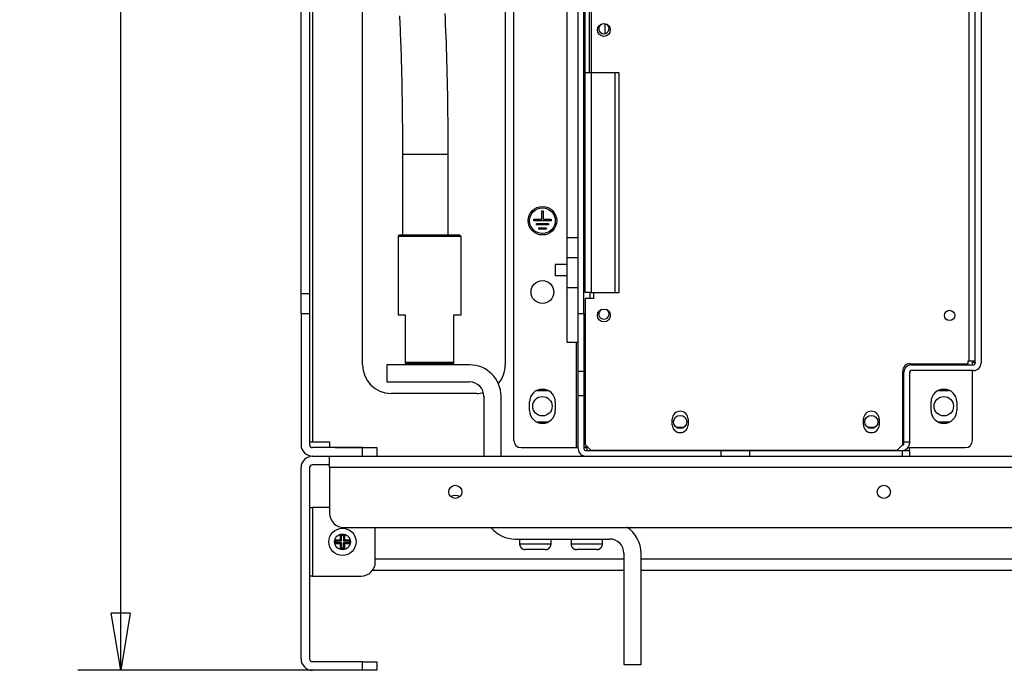
# Model space of a CAD drawing. Extents: x 0 to 420, y 0 to 297.
# Drawn here: x 106 to 140, y 48 to 71 of the extents above; entities that cross this region are included whole.
import ezdxf

# ---------------------------------------------------------------- set-up
doc = ezdxf.new("R2010")
doc.units = 0
doc.header["$MEASUREMENT"] = 0
doc.linetypes.add('HIDDENNEW0', pattern=[4.5, 1.5, -1.5, 1.5])
doc.layers.get('0').update_dxf_attribs({"linetype": 'CONTINUOUS'})
for name, color, linetype in [('226', 7, 'CONTINUOUS'), ('2D_MITAT', 1, 'CONTINUOUS'), ('MUOTOVIIVAT', 40, 'HIDDENNEW0'), ('TANGVIIVATNONDEF', 40, 'HIDDENNEW0')]:
    doc.layers.add(name, color=color, linetype=linetype)
doc.styles.get("Standard").update_dxf_attribs({"font": 'monotxt.shx'})
doc.dimstyles.new('DSTYLE10', dxfattribs={"dimtxt": 20, "dimasz": 2, "dimexe": 1.5, "dimexo": 0.5, "dimgap": 1.5, "dimtad": 1, "dimdec": 1, "dimlfac": 10, "dimrnd": 0.1, "dimzin": 3, "dimtxsty": 'STANDARD', "dimcen": 0.09, "dimazin": 3, "dimtp": 1, "dimtm": 1, "dimtfac": 1, "dimtdec": 4, "dimtofl": 0, "dimtmove": 0, "dimatfit": 3, "dimtolj": 1, "dimtzin": 0})

# ---------------------------------------------------------------- blocks, each defined once
blk = doc.blocks.new('_AH1')
at = {"color": 0, "linetype": 'CONTINUOUS'}
for p, q in [((-1, 0.166667), (0, 0)), ((-1, 0.166667), (-1, -0.166667)), ((0, 0), (-1, -0.166667)), ((0, 0), (-1, 0))]:
    blk.add_line(p, q, dxfattribs=at)
blk = doc.blocks.new('*D42')
at = {"layer": '2D_MITAT', "color": 4, "linetype": 'CONTINUOUS'}
for p, q in [((116.12966, 151.03785), (107.81824, 151.03785)), ((109.31824, 151.03785), (109.31824, 99.387852)), ((109.31824, 47.737852), (109.31824, 99.387852)), ((117.27966, 47.737852), (107.81824, 47.737852))]:
    blk.add_line(p, q, dxfattribs=at)
at = {"layer": '2D_MITAT', "color": 4, "xscale": 2, "yscale": 2, "zscale": 2}
for p, rotation in [((109.31824, 151.03785), 90), ((109.31824, 47.737852), 270)]:
    blk.add_blockref('_AH1', p, dxfattribs=dict(at, rotation=rotation))
at = {"layer": '2D_MITAT', "color": 4, "linetype": 'CONTINUOUS'}
blk.add_text('1030', height=2, rotation=90, dxfattribs=at).set_placement((107.81724, 95.387852))

msp = doc.modelspace()

# ---------------------------------------------------------------- linework, layer by layer
at = {"layer": '226', "color": 73, "linetype": 'CONTINUOUS'}
for p, q in [((116.02966, 150.23785), (116.02966, 55.737852)), ((115.92966, 60.930745), (115.62966, 60.930745)), ((115.92966, 60.223638), (115.62966, 60.223638)), ((125.26966, 55.537852), (125.26966, 59.237852)), ((139.16966, 58.537852), (139.16966, 58.57786)), ((125.32966, 58.217126), (125.52966, 58.217126)), ((125.52966, 57.351101), (125.32966, 57.351101)), ((117.77966, 55.237852), (117.77966, 55.537852)), ((130.32966, 55.237852), (130.32966, 55.437852)), ((136.67966, 55.237852), (136.67966, 55.437852)), ((185.42966, 54.837852), (116.62966, 54.837852)), ((116.02966, 53.437852), (116.02966, 51.037852)), ((117.77966, 47.737852), (117.77966, 48.037852))]:
    msp.add_line(p, q, dxfattribs=at)
at = {"layer": '226', "color": 213, "linetype": 'CONTINUOUS'}
for p, q in [((139.01966, 58.577852), (139.01966, 84.947852)), ((125.77966, 71.667861), (125.77966, 68.667848)), ((125.77966, 68.667852), (125.77966, 60.967852)), ((126.60966, 68.667852), (126.60966, 60.967852)), ((125.32966, 62.187309), (124.92966, 62.187309))]:
    msp.add_line(p, q, dxfattribs=at)
at = {"layer": '226', "color": 7, "linetype": 'CONTINUOUS'}
msp.add_line((125.73966, 60.967846), (125.73966, 60.767852), dxfattribs=at)
at = {"layer": 'MUOTOVIIVAT', "color": 73, "linetype": 'CONTINUOUS'}
for p, q in [((139.22966, 58.497852), (139.22966, 85.14869)), ((139.42966, 85.237852), (139.42966, 58.497852)), ((125.32966, 60.237852), (125.32966, 84.977852)), ((125.52966, 60.237852), (125.52966, 84.977852)), ((123.07966, 55.787852), (123.07966, 84.672616)), ((117.77966, 58.437852), (117.77966, 83.937852)), ((122.77966, 83.937852), (122.77966, 58.437852)), ((115.62966, 60.930745), (115.62966, 72.364959)), ((115.92966, 72.364959), (115.92966, 60.930745)), ((124.05466, 63.537852), (124.05466, 63.837852)), ((124.05466, 63.837852), (124.10466, 63.837852)), ((124.10466, 63.837852), (124.10466, 63.537852)), ((123.77966, 63.487852), (123.77966, 63.537852)), ((123.77966, 63.537852), (124.05466, 63.537852)), ((124.37966, 63.487852), (123.77966, 63.487852)), ((124.10466, 63.537852), (124.37966, 63.537852)), ((124.37966, 63.537852), (124.37966, 63.487852)), ((123.86626, 63.337852), (123.86626, 63.387852)), ((123.86626, 63.387852), (124.29305, 63.387852)), ((124.29305, 63.337852), (123.86626, 63.337852)), ((123.95286, 63.187852), (123.95286, 63.237852)), ((123.95286, 63.237852), (124.20645, 63.237852)), ((124.20645, 63.187852), (123.95286, 63.187852)), ((124.20645, 63.237852), (124.20645, 63.187852)), ((124.29305, 63.387852), (124.29305, 63.337852)), ((124.52966, 61.952571), (124.52966, 61.552571)), ((124.92966, 61.952571), (124.52966, 61.952571)), ((124.92966, 61.552571), (124.52966, 61.552571)), ((115.62966, 60.223638), (115.62966, 60.930745)), ((115.92966, 60.930745), (115.92966, 60.223638)), ((115.62966, 60.223638), (115.62966, 55.637852)), ((115.92966, 60.223638), (115.92966, 55.637852)), ((125.32966, 58.217126), (125.32966, 60.237852)), ((125.32966, 60.237852), (125.52966, 60.237852)), ((125.52966, 60.237852), (125.52966, 58.217126)), ((121.52966, 58.437852), (118.62966, 58.437852)), ((118.62966, 58.437852), (118.62966, 57.837852)), ((136.98966, 58.437852), (139.16966, 58.437852)), ((139.12966, 58.537852), (139.16966, 58.537852)), ((139.12966, 58.437852), (139.12966, 58.537852)), ((139.16966, 58.537852), (139.22882, 58.537852)), ((139.22882, 58.537852), (139.22882, 58.487852)), ((125.32966, 57.351101), (125.32966, 58.217126)), ((125.52966, 58.217126), (125.52966, 57.351101)), ((136.72966, 55.737852), (136.72966, 58.177852)), ((136.92966, 58.177852), (136.92966, 55.737852)), ((139.16966, 58.237852), (136.98966, 58.237852)), ((139.12966, 55.787852), (139.12966, 58.237852)), ((118.62966, 57.837852), (121.52966, 57.837852)), ((124.174, 57.577852), (123.98532, 57.577852)), ((138.224, 57.577852), (138.03532, 57.577852)), ((121.77966, 57.437852), (118.77966, 57.437852)), ((122.02966, 57.337852), (122.02966, 55.237847)), ((122.62966, 55.237847), (122.62966, 57.337852)), ((123.8835, 57.542852), (124.27581, 57.542852)), ((125.32966, 55.497852), (125.32966, 57.351101)), ((125.52966, 57.351101), (125.52966, 55.497852)), ((137.9335, 57.542852), (138.32581, 57.542852)), ((123.62966, 56.837852), (123.62966, 57.137852)), ((124.52966, 57.137852), (124.52966, 56.837852)), ((137.67966, 56.837852), (137.67966, 57.137852)), ((138.57966, 57.137852), (138.57966, 56.837852)), ((124.27581, 56.432852), (123.89363, 56.432852)), ((123.98532, 56.397852), (124.17399, 56.397852)), ((129.01323, 56.237852), (128.78608, 56.237852)), ((135.70323, 56.237852), (135.47608, 56.237852)), ((138.32581, 56.432852), (137.9335, 56.432852)), ((138.03532, 56.397852), (138.22399, 56.397852)), ((115.92966, 55.737852), (116.02966, 55.737852)), ((116.02966, 55.737852), (116.62966, 55.737852)), ((117.77966, 55.537852), (116.02966, 55.537852)), ((116.62966, 55.737852), (116.62966, 55.537852)), ((116.81966, 55.547852), (117.73966, 55.547852)), ((116.81966, 55.547852), (116.81966, 55.537843)), ((117.73966, 55.537843), (117.73966, 55.547852)), ((117.77966, 55.537852), (118.27966, 55.537852)), ((118.27966, 55.537852), (118.27966, 55.237852)), ((123.32966, 55.537852), (125.26966, 55.537852)), ((125.32966, 55.537852), (125.26966, 55.537852)), ((125.52966, 55.537852), (125.62966, 55.537852)), ((125.62966, 55.537852), (125.62966, 55.437844)), ((136.67966, 55.637852), (136.72966, 55.637852)), ((136.72966, 55.737852), (136.92966, 55.737852)), ((136.72966, 55.637852), (136.72966, 55.737852)), ((136.92966, 55.737852), (136.92966, 55.697852)), ((136.92966, 55.537852), (138.87966, 55.537852)), ((136.92966, 55.437844), (136.92966, 55.537852)), ((116.02966, 55.237852), (116.62966, 55.237852)), ((116.62966, 54.837852), (116.62966, 55.237852)), ((116.62966, 55.237852), (185.42966, 55.237852)), ((125.58966, 55.437852), (130.32966, 55.437852)), ((127.84966, 55.437852), (127.84966, 55.447852)), ((128.14966, 55.437852), (128.14966, 55.447852)), ((130.32966, 55.437852), (131.32966, 55.437852)), ((131.32966, 55.437852), (136.67966, 55.437852)), ((131.32966, 55.437852), (131.32966, 55.237852)), ((136.33966, 55.447852), (136.33966, 55.437852)), ((136.67966, 55.437852), (136.92966, 55.437852)), ((136.92966, 55.437852), (136.92966, 55.237852)), ((115.62966, 48.137852), (115.62966, 54.837852)), ((115.92966, 54.837852), (115.92966, 48.137852)), ((116.62966, 54.937852), (116.02966, 54.937852)), ((116.62966, 54.837852), (116.62966, 53.237852)), ((115.92966, 53.437852), (116.02966, 53.437852)), ((116.62967, 53.437852), (116.02966, 53.437852)), ((117.12966, 52.737852), (184.92966, 52.737852)), ((118.22966, 51.537852), (118.22966, 52.737854)), ((117.00466, 52.312852), (117.00466, 52.476337)), ((117.04874, 52.26877), (117.04874, 52.441436)), ((117.11057, 52.441436), (117.11057, 52.26877)), ((117.15466, 52.476337), (117.15466, 52.312852)), ((116.84117, 52.312852), (117.00466, 52.312852)), ((117.00466, 52.162852), (116.84117, 52.162852)), ((116.87607, 52.26877), (117.04874, 52.26877)), ((117.04874, 52.206934), (116.87607, 52.206934)), ((117.00466, 52.312852), (117.04874, 52.26877)), ((117.00466, 52.162852), (117.04874, 52.206934)), ((117.00466, 51.999367), (117.00466, 52.162852)), ((117.04874, 52.034268), (117.04874, 52.206934)), ((117.15466, 52.312852), (117.11057, 52.26877)), ((117.11057, 52.26877), (117.28324, 52.26877)), ((117.11057, 52.034268), (117.11057, 52.206934)), ((117.28324, 52.206934), (117.11057, 52.206934)), ((117.11057, 52.206934), (117.15466, 52.162852)), ((117.15466, 52.312852), (117.31814, 52.312852)), ((117.31814, 52.162852), (117.15466, 52.162852)), ((117.15466, 52.162852), (117.15466, 51.999367)), ((123.12966, 52.337852), (126.42966, 52.337852)), ((123.27966, 52.337852), (123.27966, 52.167859)), ((124.37966, 52.167859), (124.37966, 52.337852)), ((125.07966, 52.337852), (125.07966, 52.167859)), ((126.17966, 52.167859), (126.17966, 52.337852)), ((124.17966, 51.967852), (123.47966, 51.967852)), ((125.97966, 51.967852), (125.27966, 51.967852)), ((126.92966, 51.837852), (126.92966, 47.937852)), ((127.52966, 47.937852), (127.52966, 51.837852)), ((118.22965, 51.637852), (126.92966, 51.637852)), ((127.52965, 51.637852), (150.12967, 51.637852)), ((116.02966, 51.037852), (115.92966, 51.037852)), ((116.02966, 51.037852), (117.72966, 51.037852)), ((126.92966, 51.237852), (118.12966, 51.237852)), ((150.12966, 51.237852), (127.52966, 51.237852)), ((117.77966, 48.037852), (116.02966, 48.037852)), ((117.77966, 48.037852), (118.27966, 48.037852)), ((118.27966, 48.037852), (118.27966, 47.737852)), ((126.92966, 47.937852), (127.52966, 47.937852)), ((117.77966, 47.737852), (116.02966, 47.737852)), ((118.27966, 47.737852), (117.77966, 47.737852))]:
    msp.add_line(p, q, dxfattribs=at)
at = {"layer": 'MUOTOVIIVAT', "color": 213, "linetype": 'CONTINUOUS'}
for p, q in [((124.92966, 77.580323), (124.92966, 62.895381)), ((125.56966, 68.667852), (125.56966, 71.667852)), ((125.71966, 71.667852), (125.71966, 68.667852)), ((125.56966, 60.967852), (125.56966, 68.667852)), ((125.77966, 68.667852), (125.56966, 68.667852)), ((126.60966, 68.667852), (125.77966, 68.667852)), ((126.76966, 68.667852), (126.60966, 68.667852)), ((126.76966, 60.967852), (126.76966, 68.667848)), ((124.92966, 62.895387), (125.32966, 62.895387)), ((124.92966, 62.895381), (124.92966, 62.187309)), ((124.92966, 62.187309), (124.92966, 61.152571)), ((124.92966, 61.152581), (124.92966, 59.237852)), ((124.92966, 61.152571), (125.32966, 61.152571)), ((125.77966, 60.967852), (125.56966, 60.967852)), ((125.56966, 60.767852), (125.56966, 55.647852)), ((125.86966, 60.767852), (125.56966, 60.767852)), ((125.77966, 60.967852), (126.60966, 60.967852)), ((125.86966, 60.967852), (125.86966, 60.767852)), ((126.60966, 60.967852), (126.76966, 60.967852)), ((124.92966, 59.237852), (125.32966, 59.237852)), ((136.94966, 58.477852), (138.97966, 58.477852)), ((138.97966, 58.577852), (139.01966, 58.577852)), ((138.97966, 58.477852), (138.97966, 58.577852)), ((139.01966, 58.577852), (139.22966, 58.577852)), ((136.68966, 55.647852), (136.68966, 58.217852)), ((128.62466, 56.337852), (128.62466, 56.537852)), ((129.17466, 56.537852), (129.17466, 56.337852)), ((135.31466, 56.337852), (135.31466, 56.537852)), ((135.86466, 56.537852), (135.86466, 56.337852)), ((125.56966, 55.647852), (125.76966, 55.447852)), ((136.48966, 55.447852), (136.68966, 55.647852)), ((125.76966, 55.447852), (136.48966, 55.447852))]:
    msp.add_line(p, q, dxfattribs=at)
at = {"layer": 'MUOTOVIIVAT', "color": 6, "linetype": 'CONTINUOUS'}
for p, q in [((119.17965, 65.814494), (119.17965, 62.987861)), ((120.77965, 62.987861), (120.77965, 65.814494))]:
    msp.add_line(p, q, dxfattribs=at)
at = {"layer": 'MUOTOVIIVAT', "color": 7, "linetype": 'CONTINUOUS'}
for p, q in [((119.02966, 62.937852), (119.07966, 62.987852)), ((121.22966, 62.937852), (119.02966, 62.937852)), ((119.02966, 62.937849), (119.02966, 60.187846)), ((119.07966, 62.987852), (121.17966, 62.987852)), ((121.22966, 62.937852), (121.17966, 62.987852)), ((121.22966, 60.187846), (121.22966, 62.937849)), ((119.02966, 60.187852), (119.27966, 60.187852)), ((119.27966, 60.187852), (119.27966, 58.537852)), ((120.97966, 58.537852), (120.97966, 60.187852)), ((120.97966, 60.187852), (121.22966, 60.187852)), ((119.27966, 58.537852), (119.27966, 58.487852)), ((119.27966, 58.537852), (120.97966, 58.537852)), ((120.97966, 58.487852), (119.27966, 58.487852)), ((120.97966, 58.487852), (120.97966, 58.537852)), ((125.65966, 55.557852), (125.52966, 55.557852))]:
    msp.add_line(p, q, dxfattribs=at)
at = {"layer": 'MUOTOVIIVAT', "color": 73, "linetype": 'CONTINUOUS'}
for points in [[(117.00466, 52.476331), (117.00624, 52.475168, -0.000585991), (117.00781, 52.474005, -0.000589643), (117.00938, 52.472842, -0.000593475), (117.01094, 52.471679, -0.000597182), (117.01249, 52.470516, -0.000601077), (117.01403, 52.469352, -0.00060485), (117.01556, 52.468189, -0.000608793), (117.01709, 52.467026, -0.000612593), (117.01861, 52.465863, -0.000616641), (117.02012, 52.464699, -0.000620616), (117.02163, 52.463536, -0.000624568), (117.02312, 52.462372, -0.000628188), (117.02461, 52.461209, -0.000632774), (117.02609, 52.460045, -0.000637919), (117.02756, 52.458881, -0.000640538), (117.02903, 52.457718, -0.000640655), (117.03049, 52.456555, -0.000650463), (117.03194, 52.455391, -0.000667914), (117.03338, 52.454224, -0.00065331), (117.03481, 52.453063, -0.000613759), (117.03623, 52.451909, -0.000681672), (117.03766, 52.450735, -0.000818382), (117.03911, 52.449535, -0.000625953), (117.04047, 52.448407, -0.000215811), (117.0417, 52.447388, -0.000889535), (117.04325, 52.446079, -0.001550199), (117.04563, 52.444063, -0.000766556), (117.04873, 52.441423, -0.000408337)], [(117.15467, 52.476331), (117.15309, 52.475168, 0.00058591), (117.15151, 52.474005, 0.000589563), (117.14994, 52.472842, 0.000593397), (117.14839, 52.471679, 0.000597104), (117.14683, 52.470516, 0.000601001), (117.14529, 52.469352, 0.000604775), (117.14375, 52.468189, 0.00060872), (117.14223, 52.467026, 0.000612521), (117.14071, 52.465863, 0.000616571), (117.13919, 52.464699, 0.000620547), (117.13769, 52.463536, 0.000624501), (117.13619, 52.462372, 0.000628123), (117.1347, 52.461209, 0.000632709), (117.13322, 52.460045, 0.000637857), (117.13175, 52.458881, 0.000640477), (117.13028, 52.457718, 0.000640596), (117.12882, 52.456555, 0.000650406), (117.12737, 52.455391, 0.000667857), (117.12593, 52.454224, 0.000653257), (117.12449, 52.453063, 0.000613711), (117.12308, 52.451909, 0.000681621), (117.12165, 52.450735, 0.000818324), (117.12019, 52.449535, 0.000625911), (117.11883, 52.448407, 0.000215797), (117.1176, 52.447388, 0.000889479), (117.11605, 52.446079, 0.001550112), (117.11367, 52.444063, 0.000766517), (117.11057, 52.441423, 0.000408318)], [(116.84118, 52.312853), (116.84234, 52.311272, 0.000582015), (116.8435, 52.309698, 0.000585665), (116.84467, 52.308132, 0.000589494), (116.84583, 52.306573, 0.000593199), (116.84699, 52.305023, 0.000597092), (116.84816, 52.30348, 0.000600864), (116.84932, 52.301945, 0.000604807), (116.85048, 52.300418, 0.000608606), (116.85164, 52.298898, 0.000612654), (116.85281, 52.297386, 0.000616628), (116.85397, 52.295883, 0.000620582), (116.85513, 52.294386, 0.000624206), (116.85629, 52.292898, 0.00062879), (116.85746, 52.291417, 0.00063393), (116.85862, 52.289944, 0.000636562), (116.85978, 52.288479, 0.000636706), (116.86095, 52.287022, 0.000646483), (116.86211, 52.285572, 0.000663857), (116.86327, 52.284127, 0.000649373), (116.86443, 52.282696, 0.000610087), (116.86559, 52.281281, 0.000677625), (116.86676, 52.279851, 0.000813566), (116.86796, 52.278397, 0.000622304), (116.86908, 52.277037, 0.000214559), (116.8701, 52.275811, 0.0008844), (116.87141, 52.274254, 0.001541398), (116.87342, 52.271879, 0.00076227), (116.87606, 52.268782, 0.00040607)], [(116.84118, 52.162842), (116.84234, 52.164424, -0.000580299), (116.8435, 52.165999, -0.000583929), (116.84467, 52.167565, -0.000587737), (116.84583, 52.169124, -0.000591421), (116.84699, 52.170675, -0.000595293), (116.84816, 52.172219, -0.000599043), (116.84932, 52.173755, -0.000602964), (116.85048, 52.175283, -0.000606742), (116.85164, 52.176803, -0.000610767), (116.85281, 52.178315, -0.000614719), (116.85397, 52.17982, -0.00061865), (116.85513, 52.181317, -0.000622252), (116.85629, 52.182806, -0.000626811), (116.85746, 52.184288, -0.000631925), (116.85862, 52.185762, -0.000634537), (116.85978, 52.187228, -0.000634671), (116.86095, 52.188685, -0.000644405), (116.86211, 52.190137, -0.000661712), (116.86327, 52.191582, -0.000647264), (116.86443, 52.193015, -0.000608096), (116.86559, 52.194431, -0.000675402), (116.86676, 52.195862, -0.000810882), (116.86796, 52.197316, -0.000620239), (116.86908, 52.198678, -0.000213845), (116.8701, 52.199904, -0.000881448), (116.87141, 52.201462, -0.001536202), (116.87342, 52.20384, -0.000759678), (116.87606, 52.20694, -0.000404684)], [(117.31815, 52.312853), (117.31698, 52.311272, -0.000581649), (117.31582, 52.309698, -0.000585296), (117.31465, 52.308132, -0.000589123), (117.31349, 52.306573, -0.000592824), (117.31233, 52.305023, -0.000596715), (117.31116, 52.30348, -0.000600484), (117.31, 52.301945, -0.000604424), (117.30884, 52.300418, -0.00060822), (117.30767, 52.298898, -0.000612265), (117.30651, 52.297386, -0.000616237), (117.30535, 52.295883, -0.000620188), (117.30418, 52.294386, -0.000623809), (117.30302, 52.292898, -0.00062839), (117.30185, 52.291417, -0.000633526), (117.30069, 52.289944, -0.000636156), (117.29953, 52.288479, -0.0006363), (117.29836, 52.287022, -0.00064607), (117.2972, 52.285572, -0.000663433), (117.29603, 52.284127, -0.000648958), (117.29487, 52.282696, -0.000609697), (117.29372, 52.281281, -0.000677191), (117.29255, 52.279851, -0.000813045), (117.29135, 52.278397, -0.000621905), (117.29022, 52.277037, -0.000214422), (117.2892, 52.275811, -0.000883833), (117.28789, 52.274254, -0.001540408), (117.28588, 52.271879, -0.00076178), (117.28324, 52.268782, -0.000405809)], [(117.31815, 52.162842), (117.31698, 52.164424, 0.000579932), (117.31582, 52.165999, 0.000583559), (117.31465, 52.167565, 0.000587365), (117.31349, 52.169124, 0.000591046), (117.31233, 52.170675, 0.000594915), (117.31116, 52.172219, 0.000598663), (117.31, 52.173755, 0.000602581), (117.30884, 52.175283, 0.000606356), (117.30767, 52.176803, 0.000610378), (117.30651, 52.178315, 0.000614327), (117.30535, 52.17982, 0.000618256), (117.30418, 52.181317, 0.000621855), (117.30302, 52.182806, 0.000626411), (117.30185, 52.184288, 0.000631521), (117.30069, 52.185762, 0.000634131), (117.29953, 52.187228, 0.000634264), (117.29836, 52.188685, 0.000643993), (117.2972, 52.190137, 0.000661288), (117.29603, 52.191582, 0.000646849), (117.29487, 52.193015, 0.000607706), (117.29372, 52.194431, 0.000674969), (117.29255, 52.195862, 0.000810361), (117.29135, 52.197316, 0.00061984), (117.29022, 52.198678, 0.000213708), (117.2892, 52.199904, 0.00088088), (117.28789, 52.201462, 0.001535212), (117.28588, 52.20384, 0.000759188), (117.28324, 52.20694, 0.000404423)], [(123.27965, 52.167859), (123.2797, 52.16312, 0.006146378), (123.27987, 52.158343, 0.005968748), (123.28016, 52.153524, 0.005925824), (123.28057, 52.14867, 0.006057238), (123.2811, 52.143785, 0.006121015), (123.28176, 52.138873, 0.006168131), (123.28255, 52.133938, 0.006201807), (123.28346, 52.128985, 0.006267093), (123.28451, 52.124019, 0.006305986), (123.2857, 52.119045, 0.006362184), (123.28702, 52.114068, 0.00639679), (123.28848, 52.109092, 0.006450476), (123.29008, 52.104125, 0.00648294), (123.29182, 52.09917, 0.006531902), (123.2937, 52.094235, 0.00656136), (123.29571, 52.089324, 0.006605686), (123.29788, 52.084444, 0.006632068), (123.30018, 52.0796, 0.006671277), (123.30262, 52.074798, 0.006694329), (123.3052, 52.070045, 0.006728126), (123.30792, 52.065346, 0.006747666), (123.31078, 52.060706, 0.006775753), (123.31377, 52.056133, 0.006791612), (123.31689, 52.051631, 0.006813743), (123.32014, 52.047207, 0.006825783), (123.32352, 52.042864, 0.00684176), (123.32702, 52.038612, 0.006849875), (123.33064, 52.034451, 0.006859548), (123.33438, 52.03039, 0.006863669), (123.33823, 52.026431, 0.006866972), (123.34219, 52.022581, 0.00686706), (123.34625, 52.018842, 0.006863938), (123.35041, 52.015221, 0.006860002), (123.35467, 52.011717, 0.006850485), (123.35901, 52.00834, 0.006842571), (123.36343, 52.005087, 0.006826823), (123.36794, 52.001966, 0.006814875), (123.37251, 51.998975, 0.006792686), (123.37715, 51.996121, 0.006777284), (123.38185, 51.993401, 0.006750126), (123.3866, 51.990822, 0.006729663), (123.3914, 51.988379, 0.006693213), (123.39624, 51.986079, 0.006674138), (123.40112, 51.983917, 0.00664483), (123.40603, 51.981898, 0.006604955), (123.41097, 51.980019, 0.006526949), (123.41592, 51.978282, 0.006545052), (123.42089, 51.976683, 0.006609742), (123.42587, 51.975226, 0.006415626), (123.43084, 51.973904, 0.005990606), (123.43577, 51.972723, 0.006496324), (123.44078, 51.971671, 0.007561551), (123.44588, 51.970753, 0.005851407), (123.45066, 51.96997, 0.002309273), (123.45498, 51.969329, 0.007897076), (123.46046, 51.968782, 0.013363611), (123.46879, 51.968292, 0.00669896), (123.47964, 51.967862, 0.003633039)], [(124.17966, 51.967862), (124.1844, 51.967917, 0.006148709), (124.18917, 51.968087, 0.005971037), (124.19399, 51.968376, 0.005928116), (124.19885, 51.968782, 0.006059596), (124.20373, 51.969314, 0.006123407), (124.20864, 51.96997, 0.006170545), (124.21358, 51.970757, 0.006204231), (124.21853, 51.971671, 0.006269535), (124.22349, 51.972722, 0.006308428), (124.22847, 51.973904, 0.006364627), (124.23344, 51.975226, 0.006399217), (124.23842, 51.976683, 0.00645289), (124.24339, 51.978282, 0.006485322), (124.24834, 51.980019, 0.006534255), (124.25328, 51.981898, 0.006563666), (124.25819, 51.983917, 0.006607945), (124.26307, 51.986079, 0.006634264), (124.26791, 51.988379, 0.006673411), (124.27271, 51.990822, 0.006696383), (124.27746, 51.993401, 0.006730102), (124.28216, 51.996121, 0.006749548), (124.2868, 51.998975, 0.00677754), (124.29137, 52.001966, 0.006793292), (124.29588, 52.005087, 0.006815316), (124.3003, 52.00834, 0.006827235), (124.30464, 52.011717, 0.006843088), (124.3089, 52.015221, 0.006851077), (124.31306, 52.018842, 0.006860635), (124.31712, 52.022581, 0.006864596), (124.32108, 52.026431, 0.006867716), (124.32493, 52.03039, 0.006867669), (124.32867, 52.034451, 0.006864452), (124.33229, 52.038612, 0.006860378), (124.33579, 52.042864, 0.006850707), (124.33917, 52.047207, 0.00684264), (124.34242, 52.051631, 0.006826751), (124.34554, 52.056133, 0.006814654), (124.34853, 52.060706, 0.006792324), (124.35139, 52.065346, 0.006776777), (124.35411, 52.070045, 0.006749483), (124.35669, 52.074799, 0.006728883), (124.35913, 52.0796, 0.006692306), (124.36143, 52.084444, 0.0066731), (124.36359, 52.089324, 0.006643673), (124.36561, 52.094236, 0.006603681), (124.36749, 52.09917, 0.006525577), (124.36923, 52.104122, 0.006543563), (124.37083, 52.109092, 0.006608131), (124.37229, 52.114077, 0.006413959), (124.37361, 52.119045, 0.005988965), (124.37479, 52.123981, 0.006494456), (124.37584, 52.128985, 0.007559269), (124.37676, 52.134088, 0.005849559), (124.37754, 52.138873, 0.002308527), (124.37819, 52.143193, 0.007894476), (124.37873, 52.14867, 0.013358967), (124.37923, 52.157005, 0.006696541), (124.37966, 52.167859, 0.003631706)], [(125.07965, 52.167859), (125.0797, 52.16312, 0.006146546), (125.07987, 52.158343, 0.00596892), (125.08016, 52.153524, 0.005926001), (125.08057, 52.14867, 0.006057426), (125.0811, 52.143785, 0.006121211), (125.08176, 52.138873, 0.006168334), (125.08255, 52.133938, 0.006202016), (125.08346, 52.128985, 0.00626731), (125.08452, 52.124019, 0.006306209), (125.0857, 52.119045, 0.006362413), (125.08702, 52.114068, 0.006397023), (125.08848, 52.109092, 0.006450715), (125.09008, 52.104125, 0.006483182), (125.09182, 52.09917, 0.006532148), (125.0937, 52.094235, 0.006561608), (125.09572, 52.089324, 0.006605936), (125.09788, 52.084444, 0.006632319), (125.10018, 52.0796, 0.006671529), (125.10262, 52.074798, 0.006694579), (125.1052, 52.070045, 0.006728375), (125.10792, 52.065346, 0.006747913), (125.11078, 52.060706, 0.006775996), (125.11377, 52.056133, 0.006791851), (125.11689, 52.051631, 0.006813978), (125.12014, 52.047207, 0.006826012), (125.12352, 52.042864, 0.006841982), (125.12702, 52.038612, 0.00685009), (125.13064, 52.034451, 0.006859759), (125.13438, 52.03039, 0.006863866), (125.13823, 52.026431, 0.006867148), (125.14219, 52.022581, 0.006867226), (125.14625, 52.018842, 0.006864106), (125.15041, 52.015221, 0.006860162), (125.15467, 52.011717, 0.006850631), (125.15901, 52.00834, 0.006842703), (125.16343, 52.005087, 0.006826944), (125.16794, 52.001966, 0.006814983), (125.17251, 51.998975, 0.006792781), (125.17715, 51.996121, 0.006777365), (125.18185, 51.993401, 0.006750193), (125.1866, 51.990822, 0.006729717), (125.1914, 51.988379, 0.006693253), (125.19624, 51.986079, 0.006674164), (125.20112, 51.983917, 0.006644843), (125.20603, 51.981898, 0.006604954), (125.21097, 51.980019, 0.006526935), (125.21592, 51.978282, 0.006545025), (125.22089, 51.976683, 0.006609702), (125.22587, 51.975226, 0.006415574), (125.23084, 51.973904, 0.005990546), (125.23578, 51.972723, 0.006496248), (125.24078, 51.971671, 0.007561448), (125.24588, 51.970753, 0.005851315), (125.25066, 51.96997, 0.002309234), (125.25498, 51.969329, 0.007896935), (125.26046, 51.968782, 0.013363332), (125.26879, 51.968292, 0.006698804), (125.27964, 51.967862, 0.00363295)], [(125.97966, 51.967862), (125.9844, 51.967917, 0.00614887), (125.98918, 51.968087, 0.005971185), (125.99399, 51.968376, 0.005928254), (125.99885, 51.968782, 0.006059729), (126.00373, 51.969314, 0.006123532), (126.00864, 51.96997, 0.006170661), (126.01358, 51.970757, 0.006204337), (126.01853, 51.971671, 0.006269631), (126.0235, 51.972722, 0.006308514), (126.02847, 51.973904, 0.006364702), (126.03345, 51.975226, 0.00639928), (126.03842, 51.976683, 0.006452942), (126.04339, 51.978282, 0.006485362), (126.04834, 51.980019, 0.006534282), (126.05328, 51.981898, 0.00656368), (126.05819, 51.983917, 0.006607946), (126.06307, 51.986079, 0.006634251), (126.06791, 51.988379, 0.006673385), (126.07271, 51.990822, 0.006696344), (126.07746, 51.993401, 0.006730049), (126.08216, 51.996121, 0.006749481), (126.0868, 51.998975, 0.00677746), (126.09137, 52.001966, 0.006793198), (126.09588, 52.005087, 0.006815209), (126.1003, 52.00834, 0.006827115), (126.10464, 52.011717, 0.006842956), (126.1089, 52.015221, 0.006850932), (126.11306, 52.018842, 0.006860475), (126.11712, 52.022581, 0.006864428), (126.12108, 52.026431, 0.006867549), (126.12493, 52.03039, 0.006867493), (126.12867, 52.034451, 0.006864255), (126.13229, 52.038612, 0.006860167), (126.13579, 52.042864, 0.006850492), (126.13917, 52.047207, 0.006842419), (126.14242, 52.051631, 0.006826522), (126.14554, 52.056133, 0.006814419), (126.14853, 52.060706, 0.006792084), (126.15139, 52.065346, 0.006776533), (126.15411, 52.070045, 0.006749237), (126.15669, 52.074799, 0.006728633), (126.15913, 52.0796, 0.006692055), (126.16143, 52.084444, 0.006672849), (126.16359, 52.089324, 0.006643422), (126.16561, 52.094236, 0.006603431), (126.16749, 52.09917, 0.00652533), (126.16923, 52.104122, 0.006543316), (126.17083, 52.109092, 0.006607883), (126.17229, 52.114077, 0.006413721), (126.17361, 52.119045, 0.005988746), (126.17479, 52.123981, 0.006494222), (126.17584, 52.128985, 0.007559002), (126.17676, 52.134088, 0.005849358), (126.17755, 52.138873, 0.002308449), (126.17819, 52.143193, 0.007894212), (126.17874, 52.14867, 0.013358544), (126.17923, 52.157005, 0.006696341), (126.17966, 52.167859, 0.003631601)], [(117.00466, 51.999364), (117.00624, 52.000527, 0.00058203), (117.00781, 52.001691, 0.00058567), (117.00938, 52.002855, 0.000589489), (117.01094, 52.004018, 0.000593184), (117.01249, 52.005182, 0.000597066), (117.01403, 52.006345, 0.000600828), (117.01556, 52.007509, 0.000604759), (117.01709, 52.008673, 0.000608548), (117.01861, 52.009836, 0.000612584), (117.02012, 52.011, 0.000616547), (117.02163, 52.012163, 0.000620489), (117.02312, 52.013327, 0.000624101), (117.02461, 52.014491, 0.000628673), (117.02609, 52.015654, 0.000633801), (117.02756, 52.016818, 0.00063642), (117.02903, 52.017981, 0.000636553), (117.03049, 52.019144, 0.000646315), (117.03194, 52.020309, 0.000663672), (117.03338, 52.021475, 0.00064918), (117.03481, 52.022636, 0.000609895), (117.03623, 52.02379, 0.000677399), (117.03766, 52.024963, 0.000813277), (117.03911, 52.026163, 0.000622069), (117.04047, 52.02729, 0.000214476), (117.0417, 52.028309, 0.000884046), (117.04325, 52.029618, 0.001540723), (117.04563, 52.031633, 0.00076191), (117.04873, 52.034272, 0.000405872)], [(117.15467, 51.999364), (117.15309, 52.000527, -0.000581949), (117.15151, 52.001691, -0.00058559), (117.14994, 52.002855, -0.000589411), (117.14839, 52.004018, -0.000593107), (117.14683, 52.005182, -0.000596991), (117.14529, 52.006345, -0.000600754), (117.14375, 52.007509, -0.000604687), (117.14223, 52.008673, -0.000608477), (117.14071, 52.009836, -0.000612515), (117.13919, 52.011, -0.000616479), (117.13769, 52.012163, -0.000620423), (117.13619, 52.013327, -0.000624036), (117.1347, 52.014491, -0.00062861), (117.13322, 52.015654, -0.000633739), (117.13175, 52.016818, -0.00063636), (117.13028, 52.017981, -0.000636495), (117.12882, 52.019144, -0.000646259), (117.12737, 52.020309, -0.000663616), (117.12593, 52.021475, -0.000649127), (117.12449, 52.022636, -0.000609847), (117.12308, 52.02379, -0.000677348), (117.12165, 52.024963, -0.00081322), (117.12019, 52.026163, -0.000622028), (117.11883, 52.02729, -0.000214462), (117.1176, 52.028309, -0.000883991), (117.11605, 52.029618, -0.001540636), (117.11367, 52.031633, -0.000761872), (117.11057, 52.034272, -0.000405853)]]:
    msp.add_lwpolyline(points, format="xyb", dxfattribs=at)
at = {"layer": 'MUOTOVIIVAT', "color": 213, "linetype": 'CONTINUOUS'}
for centre, radius in [((126.22966, 70.167852), 0.225), ((126.22966, 60.167852), 0.225), ((138.32966, 60.167852), 0.18)]:
    msp.add_circle(centre, radius, dxfattribs=at)
at = {"layer": 'MUOTOVIIVAT', "color": 73, "linetype": 'CONTINUOUS'}
for centre, radius in [((124.07966, 63.487852), 0.5), ((124.07966, 63.487852), 0.45), ((124.07966, 60.987852), 0.4), ((124.07716, 56.987852), 0.34), ((138.12716, 56.987852), 0.34), ((128.89966, 56.437852), 0.23), ((135.58966, 56.437852), 0.23), ((121.02966, 53.987852), 0.23), ((136.02966, 53.987852), 0.23), ((117.07966, 52.237852), 0.475)]:
    msp.add_circle(centre, radius, dxfattribs=at)
at = {"layer": 'MUOTOVIIVAT', "color": 7, "linetype": 'CONTINUOUS'}
for centre, start, end in [((126.22966, 70.217852), 119.11898, 270), ((126.22966, 70.217852), 270, 420.88102), ((126.22966, 60.217852), 119.11898, 270), ((126.22966, 60.217852), 270, 420.88102)]:
    msp.add_arc(centre, 0.18, start, end, dxfattribs=at)
at = {"layer": 'MUOTOVIIVAT', "color": 73, "linetype": 'CONTINUOUS'}
for centre, radius, start, end in [((118.77966, 58.437852), 1, 180, 270), ((121.52966, 57.337852), 1.1, 0, 90), ((121.77966, 58.437852), 1, 319.10009, 360), ((136.98966, 58.177852), 0.26, 90, 180), ((139.16966, 58.497852), 0.06, 270, 360), ((139.16966, 58.497852), 0.26, 270, 360), ((136.98966, 58.177852), 0.06, 90, 180), ((121.52966, 57.337852), 0.5, 0, 90), ((124.07966, 57.137852), 0.45, 0, 180), ((138.12966, 57.137852), 0.45, 0, 180), ((121.77966, 58.437852), 1, 270, 283.49949), ((124.07966, 56.837852), 0.45, 180, 360), ((138.12966, 56.837852), 0.45, 180, 360), ((116.02966, 55.637852), 0.4, 180, 270), ((116.02966, 55.637852), 0.1, 180, 270), ((123.32966, 55.787852), 0.25, 180, 270), ((125.58966, 55.497852), 0.26, 180, 270), ((125.58966, 55.497852), 0.06, 180, 270), ((136.66966, 55.697852), 0.26, 270, 360), ((138.87966, 55.787852), 0.25, 270, 360), ((116.02966, 54.837852), 0.4, 90, 180), ((126.08966, 55.697852), 0.26, 254.05763, 270), ((116.02966, 54.837852), 0.1, 90, 180), ((121.02966, 53.437852), 0.425, 66.965202, 113.0348), ((117.12966, 53.237852), 0.5, 180, 270), ((123.12966, 53.437852), 1.1, 220.17508, 270), ((126.42966, 51.837852), 1.1, 0, 56.672927), ((117.07966, 52.237852), 0.25, 72.542397, 107.4576), ((117.07966, 52.237852), 0.205918, 81.364485, 98.635515), ((117.07966, 52.237852), 0.25, 162.5424, 197.4576), ((117.07966, 52.237852), 0.205918, 171.36449, 188.63551), ((117.07966, 52.237852), 0.205918, 351.36449, 368.63551), ((117.07966, 52.237852), 0.25, 342.5424, 377.4576), ((126.42966, 51.837852), 0.5, 0, 90), ((117.07966, 52.237852), 0.25, 252.5424, 287.4576), ((117.07966, 52.237852), 0.205918, 261.36449, 278.63551), ((117.72966, 51.537852), 0.5, 270, 360), ((116.02966, 48.137852), 0.4, 180, 270), ((116.02966, 48.137852), 0.1, 180, 270)]:
    msp.add_arc(centre, radius, start, end, dxfattribs=at)
at = {"layer": 'MUOTOVIIVAT', "color": 213, "linetype": 'CONTINUOUS'}
for centre, radius, start, end in [((136.94966, 58.217852), 0.26, 90, 180), ((128.89966, 56.537852), 0.275, 0, 180), ((135.58966, 56.537852), 0.275, 0, 180), ((128.89966, 56.337852), 0.275, 180, 360), ((135.58966, 56.337852), 0.275, 180, 360)]:
    msp.add_arc(centre, radius, start, end, dxfattribs=at)
at = {"layer": 'MUOTOVIIVAT', "color": 6, "linetype": 'CONTINUOUS'}
for points, knots in [([(119.07471, 70.665155), (119.07515, 70.655949), (119.07842, 70.589083), (119.0959, 70.218112), (119.1538, 68.747705), (119.17977, 67.092128), (119.17965, 65.814494)], [0, 0, 0, 0, 0.006701508, 0.048689148, 0.26653359, 1, 1, 1, 1]), ([(120.77965, 65.814494), (120.77965, 65.826151), (120.77965, 65.911024), (120.77909, 66.374943), (120.76781, 68.125004), (120.7236, 69.709682), (120.67279, 70.743501)], [0, 0, 0, 0, 0.006610503, 0.048028007, 0.26293108, 1, 1, 1, 1])]:
    msp.add_open_spline(points, degree=3, knots=knots, dxfattribs=at)
at = {"layer": 'TANGVIIVATNONDEF', "color": 7, "linetype": 'CONTINUOUS'}
for p, q in [((126.27966, 70.237856), (126.27966, 70.383551)), ((126.27966, 70.050319), (126.27966, 70.237856))]:
    msp.add_line(p, q, dxfattribs=at)
at = {"layer": 'TANGVIIVATNONDEF', "color": 6, "linetype": 'CONTINUOUS'}
for p, q in [((119.17966, 65.8145), (119.18126, 65.8145)), ((119.18126, 65.8145), (120.77966, 65.8145))]:
    msp.add_line(p, q, dxfattribs=at)
at = {"layer": 'TANGVIIVATNONDEF', "color": 73, "linetype": 'CONTINUOUS'}
for p, q in [((123.27966, 52.167852), (124.37966, 52.167852)), ((125.07966, 52.167852), (126.17966, 52.167852))]:
    msp.add_line(p, q, dxfattribs=at)
msp.add_circle((117.07966, 52.237852), 0.275, dxfattribs=at)

# ---------------------------------------------------------------- dimensions: what is measured, and where the dimension line sits
at = {"layer": '2D_MITAT', "color": 4, "linetype": 'CONTINUOUS'}
dim = msp.add_linear_dim(base=(109.31824, 47.737852), p1=(116.62966, 151.03785), p2=(117.77966, 47.737852), angle=270, text='1030', dimstyle='DSTYLE10', override={"dimblk": '_AH1', "dimsah": 0}, dxfattribs=at)
dim.commit()
dim.dimension.update_dxf_attribs({"geometry": '*D42', "text_midpoint": (106.81724, 99.387852), "dimtype": 128})

doc.saveas('drawing.dxf')
